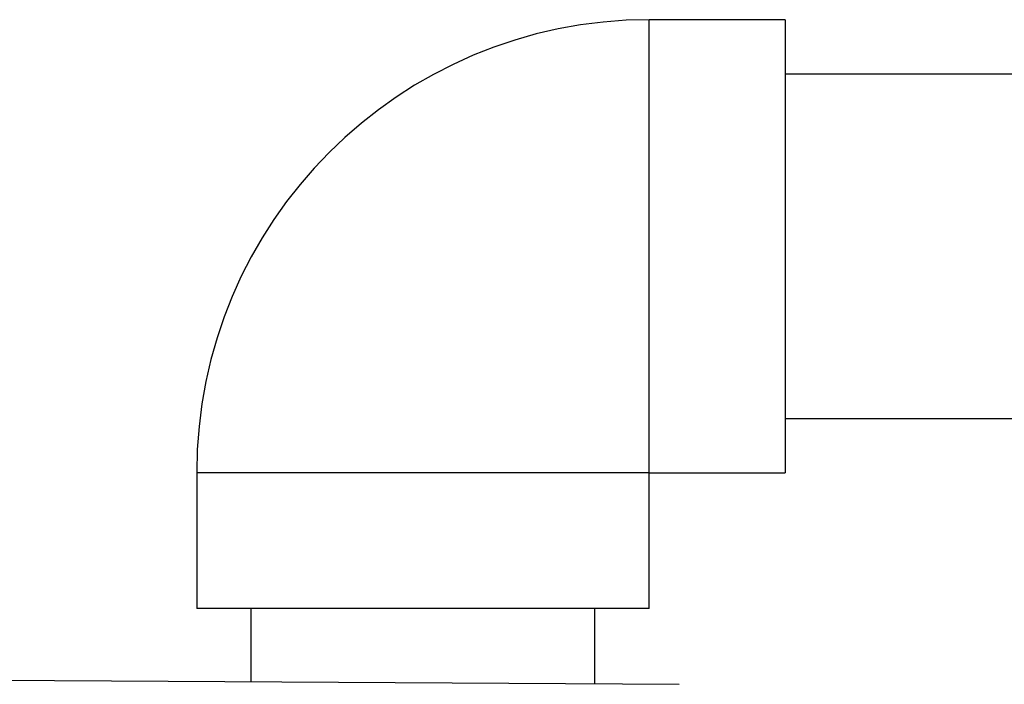
# Model space of a CAD drawing. Units: inches. Extents: x -1302 to 5346, y -540 to 389.
# Drawn here: x -225 to -220, y 40 to 44 of the extents above; entities that cross this region are included whole.
import ezdxf

# ---------------------------------------------------------------- set-up
doc = ezdxf.new("R2010")
doc.units = ezdxf.units.IN
doc.header["$MEASUREMENT"] = 0
doc.layers.get('0').update_dxf_attribs({"lineweight": 9})

msp = doc.modelspace()

# ---------------------------------------------------------------- linework, layer by layer
at = {"color": 7, "linetype": 'Continuous', "lineweight": 25}
for p, q in [((-220.7229, 43.5828), (-221.4729, 43.5828)), ((-220.7229, 43.5828), (-220.7229, 42.3328)), ((-214.9028, 43.2828), (-220.7229, 43.2828)), ((-220.7229, 42.3328), (-220.7229, 41.0828)), ((-220.7229, 41.3828), (-214.254, 41.3828)), ((-223.9729, 41.0828), (-223.9729, 40.3328)), ((-221.4729, 41.0828), (-220.7229, 41.0828)), ((-221.4729, 40.3328), (-221.4729, 41.0828)), ((-221.4729, 40.3328), (-223.9729, 40.3328)), ((-223.6729, 40.3328), (-223.6729, 39.928)), ((-221.7729, 39.9165), (-221.7729, 40.3328)), ((-221.3084, 39.9137), (-225.7309, 39.9404))]:
    msp.add_line(p, q, dxfattribs=at)
at = {"color": 8, "linetype": 'Continuous', "lineweight": 25}
for q in [(-221.4729, 43.5828), (-223.9729, 41.0828)]:
    msp.add_line((-221.4729, 41.0828), q, dxfattribs=at)
at = {"color": 7, "linetype": 'Continuous', "lineweight": 25}
msp.add_arc((-221.4729, 41.0828), 2.5, 90, 180, dxfattribs=at)

doc.saveas('drawing.dxf')
